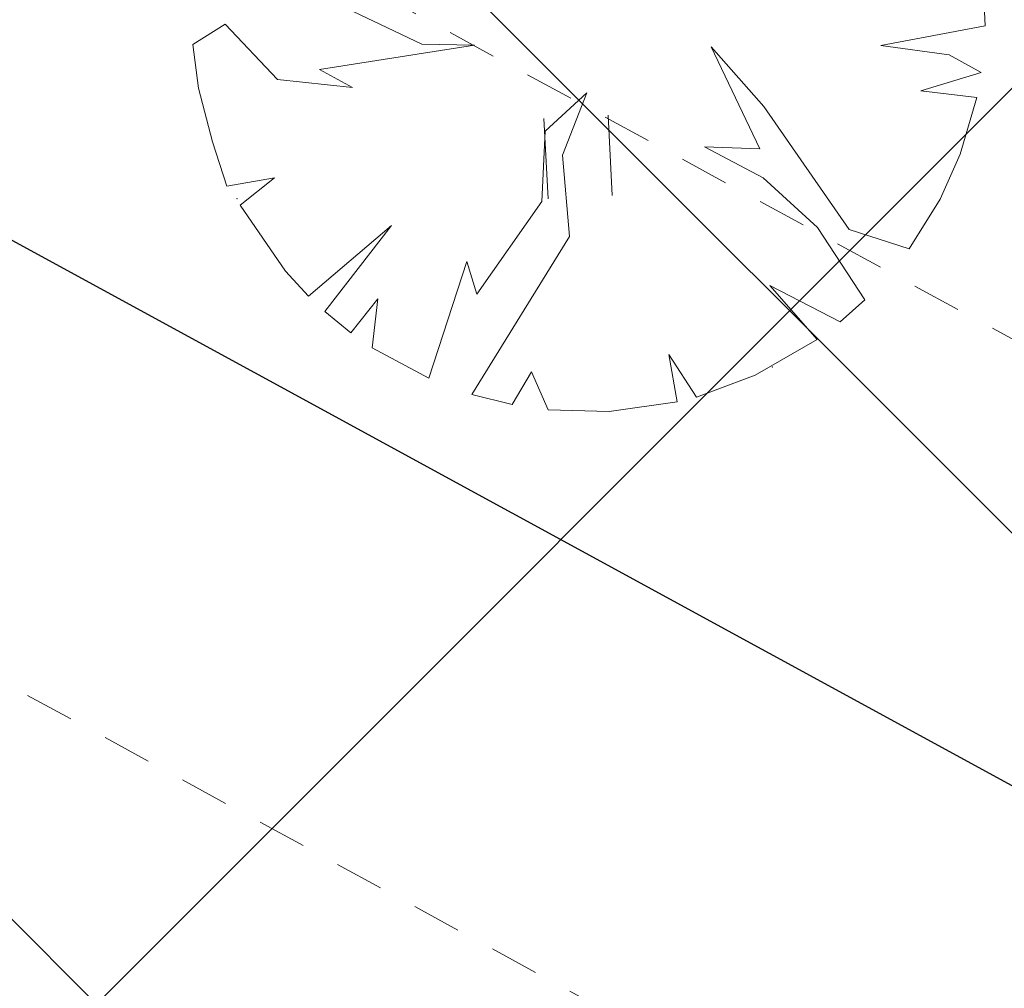
# Model space of a CAD drawing. Extents: x 546366 to 549778, y 6580323 to 6584932.
# Drawn here: x 548405 to 548408, y 6582480 to 6582483 of the extents above; entities that cross this region are included whole.
import ezdxf

# ---------------------------------------------------------------- set-up
doc = ezdxf.new("R2010")
doc.units = 0
doc.header["$MEASUREMENT"] = 0
doc.linetypes.add('HIDDEN', pattern=[0.375, 0.25, -0.125])
for name, color, linetype, lineweight in [('1-OL OLEV PLANEERING', 53, 'CONTINUOUS', 13), ('P_ELEKTER', 251, 'P_MP', 30), ('P_kõrghaljastus', 7, 'CONTINUOUS', 20), ('P_SERVITUUT', 251, 'HIDDEN', 9), ('P_SERVITUUT_TEHNO', 251, 'CONTINUOUS', 9)]:
    doc.layers.add(name, color=color, linetype=linetype, lineweight=lineweight)
doc.styles.get("Standard").update_dxf_attribs({"font": 'complex.shx', "height": 1})
doc.linetypes.add('P_MP', pattern='A,5,-0.5,["W1",Standard,S=0.7,R=0,X=0,Y=-0.35],-1.5', length=7)

# ---------------------------------------------------------------- blocks, each defined once
blk = doc.blocks.new('hein_2_2_1')
at = {"layer": 'P_kõrghaljastus', "color": 56}
for p, q in [((-0.386, 0.504), (-0.386, -0.496)), ((0.414, 0.504), (0.414, -0.496))]:
    blk.add_line(p, q, dxfattribs=at)
blk = doc.blocks.new('POINT_DISPLAY_8')
at = {"layer": 'P_kõrghaljastus', "color": 56, "linetype": 'Continuous'}
blk.add_point((0, 0), dxfattribs=at)
blk = doc.blocks.new('POINT_DISPLAY_9')
at = {"layer": 'P_kõrghaljastus', "color": 56, "linetype": 'Continuous'}
blk.add_point((0, 0), dxfattribs=at)

msp = doc.modelspace()

# ---------------------------------------------------------------- hatches: boundary and pattern name
at = {"layer": '1-OL OLEV PLANEERING', "ltscale": 0.5}
h = msp.add_hatch(dxfattribs=at)
h.set_pattern_fill('ANSI37', color=256, scale=20)
h.set_pattern_definition([(45, (0, 0), (-1.767766953, 1.767766953), []), (135, (0, 0), (-1.767766953, -1.767766953), [])])
h.paths.add_polyline_path([(548369.21, 6582504.79), (548418.74, 6582477.77), (548325.6664, 6582350.2694), (548267.1514, 6582377.4004)])
at = {"layer": 'P_SERVITUUT_TEHNO', "ltscale": 0.5}
h = msp.add_hatch(dxfattribs=at)
h.set_pattern_fill('ANSI31', color=252, angle=30, style=0)
h.set_pattern_definition([(75, (0.0014, 0), (-3.0668144985, 0.8217504682), [])])
h.paths.add_polyline_path([(548416.5008, 6582474.703), (548370.1791, 6582499.9658), (548345.8665, 6582469.6194), (548341.737, 6582470.4998), (548343.1373, 6582472.2418), (548345.0758, 6582471.8313), (548369.6658, 6582502.5238), (548416.4339, 6582477.0176), (548417.9135, 6582478.2263), (548418.7426, 6582477.7741)])

# ---------------------------------------------------------------- linework, layer by layer
at = {"layer": 'P_ELEKTER', "color": 172, "linetype": 'P_MP', "ltscale": 1.5}
msp.add_lwpolyline([(548418.447, 6582477.372), (548416.5442, 6582475.8176), (548369.9211, 6582501.2448), (548345.4698, 6582470.7253), (548342.5687, 6582471.3398)], dxfattribs=at)
msp.add_lwpolyline([(548418.447, 6582477.372), (548416.5442, 6582475.8176), (548369.9211, 6582501.2448), (548345.4698, 6582470.7253), (548342.5687, 6582471.3398)], dxfattribs=at)
msp.add_lwpolyline([(548418.447, 6582477.372), (548416.5442, 6582475.8176), (548369.9211, 6582501.2448), (548345.4698, 6582470.7253), (548342.5687, 6582471.3398)], dxfattribs=at)
at = {"layer": 'P_ELEKTER', "color": 252, "linetype": 'P_MP', "ltscale": 1.5}
msp.add_lwpolyline([(548418.447, 6582477.372), (548416.5442, 6582475.8176), (548369.9211, 6582501.2448), (548345.4698, 6582470.7253), (548342.5687, 6582471.3398)], dxfattribs=at)
at = {"layer": 'P_kõrghaljastus', "color": 252, "linetype": 'Continuous'}
for p, q in [((548407.7714, 6582482.503, 46), (548407.7625, 6582482.667, 46)), ((548407.7714, 6582482.503, 46), (548407.7625, 6582482.667, 46)), ((548407.7714, 6582482.503, 46), (548407.7625, 6582482.667, 46)), ((548407.7714, 6582482.503, 46), (548407.7625, 6582482.667, 46)), ((548406.0701, 6582482.5829, 46), (548406.3349, 6582482.4562, 46)), ((548406.0701, 6582482.5829, 46), (548406.3349, 6582482.4562, 46)), ((548406.0701, 6582482.5829, 46), (548406.3349, 6582482.4562, 46)), ((548406.0701, 6582482.5829, 46), (548406.3349, 6582482.4562, 46)), ((548405.8326, 6582482.5071, 46), (548405.7507, 6582482.4558, 46)), ((548405.8326, 6582482.5071, 46), (548405.7507, 6582482.4558, 46)), ((548405.8326, 6582482.5071, 46), (548405.7507, 6582482.4558, 46)), ((548405.8326, 6582482.5071, 46), (548405.7507, 6582482.4558, 46)), ((548405.9664, 6582482.3662, 46), (548405.8326, 6582482.5071, 46)), ((548405.9664, 6582482.3662, 46), (548405.8326, 6582482.5071, 46)), ((548405.9664, 6582482.3662, 46), (548405.8326, 6582482.5071, 46)), ((548405.9664, 6582482.3662, 46), (548405.8326, 6582482.5071, 46)), ((548407.5051, 6582482.4528, 46), (548407.7714, 6582482.503, 46)), ((548407.5051, 6582482.4528, 46), (548407.7714, 6582482.503, 46)), ((548407.5051, 6582482.4528, 46), (548407.7714, 6582482.503, 46)), ((548407.5051, 6582482.4528, 46), (548407.7714, 6582482.503, 46)), ((548405.7507, 6582482.4558, 46), (548405.7653, 6582482.3442, 46)), ((548405.7507, 6582482.4558, 46), (548405.7653, 6582482.3442, 46)), ((548405.7507, 6582482.4558, 46), (548405.7653, 6582482.3442, 46)), ((548405.7507, 6582482.4558, 46), (548405.7653, 6582482.3442, 46)), ((548406.4687, 6582482.4538, 46), (548406.0734, 6582482.3919, 46)), ((548406.4687, 6582482.4538, 46), (548406.0734, 6582482.3919, 46)), ((548406.4687, 6582482.4538, 46), (548406.0734, 6582482.3919, 46)), ((548406.4687, 6582482.4538, 46), (548406.0734, 6582482.3919, 46)), ((548406.3349, 6582482.4562, 46), (548406.4687, 6582482.4538, 46)), ((548406.3349, 6582482.4562, 46), (548406.4687, 6582482.4538, 46)), ((548406.3349, 6582482.4562, 46), (548406.4687, 6582482.4538, 46)), ((548406.3349, 6582482.4562, 46), (548406.4687, 6582482.4538, 46)), ((548407.1969, 6582482.1895, 46), (548407.0729, 6582482.45, 46)), ((548407.0729, 6582482.45, 46), (548407.2069, 6582482.2972, 46)), ((548407.1969, 6582482.1895, 46), (548407.0729, 6582482.45, 46)), ((548407.0729, 6582482.45, 46), (548407.2069, 6582482.2972, 46)), ((548407.1969, 6582482.1895, 46), (548407.0729, 6582482.45, 46)), ((548407.0729, 6582482.45, 46), (548407.2069, 6582482.2972, 46)), ((548407.1969, 6582482.1895, 46), (548407.0729, 6582482.45, 46)), ((548407.0729, 6582482.45, 46), (548407.2069, 6582482.2972, 46)), ((548407.6798, 6582482.4296, 46), (548407.5051, 6582482.4528, 46)), ((548407.6798, 6582482.4296, 46), (548407.5051, 6582482.4528, 46)), ((548407.6798, 6582482.4296, 46), (548407.5051, 6582482.4528, 46)), ((548407.6798, 6582482.4296, 46), (548407.5051, 6582482.4528, 46)), ((548407.7611, 6582482.3838, 46), (548407.6798, 6582482.4296, 46)), ((548407.7611, 6582482.3838, 46), (548407.6798, 6582482.4296, 46)), ((548407.7611, 6582482.3838, 46), (548407.6798, 6582482.4296, 46)), ((548407.7611, 6582482.3838, 46), (548407.6798, 6582482.4296, 46)), ((548406.0734, 6582482.3919, 46), (548406.1578, 6582482.3457, 46)), ((548406.0734, 6582482.3919, 46), (548406.1578, 6582482.3457, 46)), ((548406.0734, 6582482.3919, 46), (548406.1578, 6582482.3457, 46)), ((548406.0734, 6582482.3919, 46), (548406.1578, 6582482.3457, 46)), ((548406.1578, 6582482.3457, 46), (548405.9664, 6582482.3662, 46)), ((548406.1578, 6582482.3457, 46), (548405.9664, 6582482.3662, 46)), ((548406.1578, 6582482.3457, 46), (548405.9664, 6582482.3662, 46)), ((548406.1578, 6582482.3457, 46), (548405.9664, 6582482.3662, 46)), ((548407.6074, 6582482.3376, 46), (548407.7611, 6582482.3838, 46)), ((548407.6074, 6582482.3376, 46), (548407.7611, 6582482.3838, 46)), ((548407.6074, 6582482.3376, 46), (548407.7611, 6582482.3838, 46)), ((548407.6074, 6582482.3376, 46), (548407.7611, 6582482.3838, 46)), ((548405.7653, 6582482.3442, 46), (548405.8008, 6582482.2077, 46)), ((548405.7653, 6582482.3442, 46), (548405.8008, 6582482.2077, 46)), ((548405.7653, 6582482.3442, 46), (548405.8008, 6582482.2077, 46)), ((548405.7653, 6582482.3442, 46), (548405.8008, 6582482.2077, 46)), ((548407.7498, 6582482.3207, 46), (548407.6074, 6582482.3376, 46)), ((548407.7498, 6582482.3207, 46), (548407.6074, 6582482.3376, 46)), ((548407.7498, 6582482.3207, 46), (548407.6074, 6582482.3376, 46)), ((548407.7498, 6582482.3207, 46), (548407.6074, 6582482.3376, 46)), ((548406.6492, 6582482.2349, 46), (548406.755, 6582482.3322, 46)), ((548406.6492, 6582482.2349, 46), (548406.755, 6582482.3322, 46)), ((548406.6492, 6582482.2349, 46), (548406.755, 6582482.3322, 46)), ((548406.6492, 6582482.2349, 46), (548406.755, 6582482.3322, 46)), ((548406.755, 6582482.3322, 46), (548406.6933, 6582482.1736, 46)), ((548406.755, 6582482.3322, 46), (548406.6933, 6582482.1736, 46)), ((548406.755, 6582482.3322, 46), (548406.6933, 6582482.1736, 46)), ((548406.755, 6582482.3322, 46), (548406.6933, 6582482.1736, 46)), ((548407.7076, 6582482.1758, 46), (548407.7498, 6582482.3207, 46)), ((548407.7076, 6582482.1758, 46), (548407.7498, 6582482.3207, 46)), ((548407.7076, 6582482.1758, 46), (548407.7498, 6582482.3207, 46)), ((548407.7076, 6582482.1758, 46), (548407.7498, 6582482.3207, 46)), ((548407.2069, 6582482.2972, 46), (548407.4249, 6582481.9834, 46)), ((548407.2069, 6582482.2972, 46), (548407.4249, 6582481.9834, 46)), ((548407.2069, 6582482.2972, 46), (548407.4249, 6582481.9834, 46)), ((548407.2069, 6582482.2972, 46), (548407.4249, 6582481.9834, 46)), ((548406.6404, 6582482.0556, 46), (548406.6492, 6582482.2349, 46)), ((548406.6404, 6582482.0556, 46), (548406.6492, 6582482.2349, 46)), ((548406.6404, 6582482.0556, 46), (548406.6492, 6582482.2349, 46)), ((548406.6404, 6582482.0556, 46), (548406.6492, 6582482.2349, 46)), ((548405.8008, 6582482.2077, 46), (548405.8375, 6582482.0941, 46)), ((548405.8008, 6582482.2077, 46), (548405.8375, 6582482.0941, 46)), ((548405.8008, 6582482.2077, 46), (548405.8375, 6582482.0941, 46)), ((548405.8008, 6582482.2077, 46), (548405.8375, 6582482.0941, 46)), ((548407.2053, 6582482.1157, 46), (548407.0559, 6582482.1942, 46)), ((548407.0559, 6582482.1942, 46), (548407.1969, 6582482.1895, 46)), ((548407.2053, 6582482.1157, 46), (548407.0559, 6582482.1942, 46)), ((548407.0559, 6582482.1942, 46), (548407.1969, 6582482.1895, 46)), ((548407.2053, 6582482.1157, 46), (548407.0559, 6582482.1942, 46)), ((548407.0559, 6582482.1942, 46), (548407.1969, 6582482.1895, 46)), ((548407.2053, 6582482.1157, 46), (548407.0559, 6582482.1942, 46)), ((548407.0559, 6582482.1942, 46), (548407.1969, 6582482.1895, 46)), ((548406.6933, 6582482.1736, 46), (548406.7113, 6582481.9661, 46)), ((548406.6933, 6582482.1736, 46), (548406.7113, 6582481.9661, 46)), ((548406.6933, 6582482.1736, 46), (548406.7113, 6582481.9661, 46)), ((548406.6933, 6582482.1736, 46), (548406.7113, 6582481.9661, 46)), ((548407.6562, 6582482.0609, 46), (548407.7076, 6582482.1758, 46)), ((548407.6562, 6582482.0609, 46), (548407.7076, 6582482.1758, 46)), ((548407.6562, 6582482.0609, 46), (548407.7076, 6582482.1758, 46)), ((548407.6562, 6582482.0609, 46), (548407.7076, 6582482.1758, 46)), ((548405.8375, 6582482.0941, 46), (548405.9589, 6582482.1153, 46)), ((548405.8375, 6582482.0941, 46), (548405.9589, 6582482.1153, 46)), ((548405.8375, 6582482.0941, 46), (548405.9589, 6582482.1153, 46)), ((548405.8375, 6582482.0941, 46), (548405.9589, 6582482.1153, 46)), ((548405.9589, 6582482.1153, 46), (548405.8716, 6582482.0457, 46)), ((548405.9589, 6582482.1153, 46), (548405.8716, 6582482.0457, 46)), ((548405.9589, 6582482.1153, 46), (548405.8716, 6582482.0457, 46)), ((548405.9589, 6582482.1153, 46), (548405.8716, 6582482.0457, 46)), ((548407.3436, 6582481.9892, 46), (548407.2053, 6582482.1157, 46)), ((548407.3436, 6582481.9892, 46), (548407.2053, 6582482.1157, 46)), ((548407.3436, 6582481.9892, 46), (548407.2053, 6582482.1157, 46)), ((548407.3436, 6582481.9892, 46), (548407.2053, 6582482.1157, 46)), ((548407.5778, 6582481.9347, 46), (548407.6562, 6582482.0609, 46)), ((548407.5778, 6582481.9347, 46), (548407.6562, 6582482.0609, 46)), ((548407.5778, 6582481.9347, 46), (548407.6562, 6582482.0609, 46)), ((548407.5778, 6582481.9347, 46), (548407.6562, 6582482.0609, 46)), ((548405.8716, 6582482.0457, 46), (548405.9871, 6582481.8772, 46)), ((548405.8716, 6582482.0457, 46), (548405.9871, 6582481.8772, 46)), ((548405.8716, 6582482.0457, 46), (548405.9871, 6582481.8772, 46)), ((548405.8716, 6582482.0457, 46), (548405.9871, 6582481.8772, 46)), ((548406.4751, 6582481.8187, 46), (548406.6404, 6582482.0556, 46)), ((548406.4751, 6582481.8187, 46), (548406.6404, 6582482.0556, 46)), ((548406.4751, 6582481.8187, 46), (548406.6404, 6582482.0556, 46)), ((548406.4751, 6582481.8187, 46), (548406.6404, 6582482.0556, 46)), ((548406.0456, 6582481.8137, 46), (548406.2571, 6582481.994, 46)), ((548406.0456, 6582481.8137, 46), (548406.2571, 6582481.994, 46)), ((548406.0456, 6582481.8137, 46), (548406.2571, 6582481.994, 46)), ((548406.0456, 6582481.8137, 46), (548406.2571, 6582481.994, 46)), ((548406.2571, 6582481.994, 46), (548406.0872, 6582481.7746, 46)), ((548406.2571, 6582481.994, 46), (548406.0872, 6582481.7746, 46)), ((548406.2571, 6582481.994, 46), (548406.0872, 6582481.7746, 46)), ((548406.2571, 6582481.994, 46), (548406.0872, 6582481.7746, 46)), ((548407.4646, 6582481.8043, 46), (548407.3436, 6582481.9892, 46)), ((548407.4646, 6582481.8043, 46), (548407.3436, 6582481.9892, 46)), ((548407.4646, 6582481.8043, 46), (548407.3436, 6582481.9892, 46)), ((548407.4646, 6582481.8043, 46), (548407.3436, 6582481.9892, 46)), ((548407.4249, 6582481.9834, 46), (548407.5778, 6582481.9347, 46)), ((548407.4249, 6582481.9834, 46), (548407.5778, 6582481.9347, 46)), ((548407.4249, 6582481.9834, 46), (548407.5778, 6582481.9347, 46)), ((548407.4249, 6582481.9834, 46), (548407.5778, 6582481.9347, 46)), ((548406.7113, 6582481.9661, 46), (548406.4622, 6582481.5634, 46)), ((548406.7113, 6582481.9661, 46), (548406.4622, 6582481.5634, 46)), ((548406.7113, 6582481.9661, 46), (548406.4622, 6582481.5634, 46)), ((548406.7113, 6582481.9661, 46), (548406.4622, 6582481.5634, 46)), ((548406.3524, 6582481.6043, 46), (548406.4497, 6582481.9018, 46)), ((548406.3524, 6582481.6043, 46), (548406.4497, 6582481.9018, 46)), ((548406.3524, 6582481.6043, 46), (548406.4497, 6582481.9018, 46)), ((548406.3524, 6582481.6043, 46), (548406.4497, 6582481.9018, 46)), ((548406.4497, 6582481.9018, 46), (548406.4751, 6582481.8187, 46)), ((548406.4497, 6582481.9018, 46), (548406.4751, 6582481.8187, 46)), ((548406.4497, 6582481.9018, 46), (548406.4751, 6582481.8187, 46)), ((548406.4497, 6582481.9018, 46), (548406.4751, 6582481.8187, 46)), ((548405.9871, 6582481.8772, 46), (548406.0456, 6582481.8137, 46)), ((548405.9871, 6582481.8772, 46), (548406.0456, 6582481.8137, 46)), ((548405.9871, 6582481.8772, 46), (548406.0456, 6582481.8137, 46)), ((548405.9871, 6582481.8772, 46), (548406.0456, 6582481.8137, 46)), ((548407.3427, 6582481.7033, 46), (548407.2221, 6582481.8414, 46)), ((548407.2221, 6582481.8414, 46), (548407.4019, 6582481.7484, 46)), ((548407.3427, 6582481.7033, 46), (548407.2221, 6582481.8414, 46)), ((548407.2221, 6582481.8414, 46), (548407.4019, 6582481.7484, 46)), ((548407.3427, 6582481.7033, 46), (548407.2221, 6582481.8414, 46)), ((548407.2221, 6582481.8414, 46), (548407.4019, 6582481.7484, 46)), ((548407.3427, 6582481.7033, 46), (548407.2221, 6582481.8414, 46)), ((548407.2221, 6582481.8414, 46), (548407.4019, 6582481.7484, 46)), ((548406.1536, 6582481.7203, 46), (548406.2222, 6582481.8071, 46)), ((548406.1536, 6582481.7203, 46), (548406.2222, 6582481.8071, 46)), ((548406.1536, 6582481.7203, 46), (548406.2222, 6582481.8071, 46)), ((548406.1536, 6582481.7203, 46), (548406.2222, 6582481.8071, 46)), ((548406.2222, 6582481.8071, 46), (548406.2082, 6582481.6822, 46)), ((548406.2222, 6582481.8071, 46), (548406.2082, 6582481.6822, 46)), ((548406.2222, 6582481.8071, 46), (548406.2082, 6582481.6822, 46)), ((548406.2222, 6582481.8071, 46), (548406.2082, 6582481.6822, 46)), ((548407.4019, 6582481.7484, 46), (548407.4646, 6582481.8043, 46)), ((548407.4019, 6582481.7484, 46), (548407.4646, 6582481.8043, 46)), ((548407.4019, 6582481.7484, 46), (548407.4646, 6582481.8043, 46)), ((548407.4019, 6582481.7484, 46), (548407.4646, 6582481.8043, 46)), ((548406.0872, 6582481.7746, 46), (548406.1536, 6582481.7203, 46)), ((548406.0872, 6582481.7746, 46), (548406.1536, 6582481.7203, 46)), ((548406.0872, 6582481.7746, 46), (548406.1536, 6582481.7203, 46)), ((548406.0872, 6582481.7746, 46), (548406.1536, 6582481.7203, 46)), ((548406.2082, 6582481.6822, 46), (548406.3524, 6582481.6043, 46)), ((548406.2082, 6582481.6822, 46), (548406.3524, 6582481.6043, 46)), ((548406.2082, 6582481.6822, 46), (548406.3524, 6582481.6043, 46)), ((548406.2082, 6582481.6822, 46), (548406.3524, 6582481.6043, 46)), ((548407.1851, 6582481.6123, 46), (548407.3427, 6582481.7033, 46)), ((548407.1851, 6582481.6123, 46), (548407.3427, 6582481.7033, 46)), ((548407.1851, 6582481.6123, 46), (548407.3427, 6582481.7033, 46)), ((548407.1851, 6582481.6123, 46), (548407.3427, 6582481.7033, 46)), ((548406.986, 6582481.5442, 46), (548406.9649, 6582481.6649, 46)), ((548406.9649, 6582481.6649, 46), (548407.0347, 6582481.5566, 46)), ((548406.986, 6582481.5442, 46), (548406.9649, 6582481.6649, 46)), ((548406.9649, 6582481.6649, 46), (548407.0347, 6582481.5566, 46)), ((548406.986, 6582481.5442, 46), (548406.9649, 6582481.6649, 46)), ((548406.9649, 6582481.6649, 46), (548407.0347, 6582481.5566, 46)), ((548406.986, 6582481.5442, 46), (548406.9649, 6582481.6649, 46)), ((548406.9649, 6582481.6649, 46), (548407.0347, 6582481.5566, 46)), ((548406.5652, 6582481.5375, 46), (548406.6146, 6582481.6206, 46)), ((548406.5652, 6582481.5375, 46), (548406.6146, 6582481.6206, 46)), ((548406.5652, 6582481.5375, 46), (548406.6146, 6582481.6206, 46)), ((548406.5652, 6582481.5375, 46), (548406.6146, 6582481.6206, 46)), ((548406.6146, 6582481.6206, 46), (548406.6564, 6582481.5239, 46)), ((548406.6146, 6582481.6206, 46), (548406.6564, 6582481.5239, 46)), ((548406.6146, 6582481.6206, 46), (548406.6564, 6582481.5239, 46)), ((548406.6146, 6582481.6206, 46), (548406.6564, 6582481.5239, 46)), ((548407.0347, 6582481.5566, 46), (548407.1851, 6582481.6123, 46)), ((548407.0347, 6582481.5566, 46), (548407.1851, 6582481.6123, 46)), ((548407.0347, 6582481.5566, 46), (548407.1851, 6582481.6123, 46)), ((548407.0347, 6582481.5566, 46), (548407.1851, 6582481.6123, 46)), ((548406.4622, 6582481.5634, 46), (548406.5652, 6582481.5375, 46)), ((548406.4622, 6582481.5634, 46), (548406.5652, 6582481.5375, 46)), ((548406.4622, 6582481.5634, 46), (548406.5652, 6582481.5375, 46)), ((548406.4622, 6582481.5634, 46), (548406.5652, 6582481.5375, 46)), ((548406.8122, 6582481.52, 46), (548406.986, 6582481.5442, 46)), ((548406.8122, 6582481.52, 46), (548406.986, 6582481.5442, 46)), ((548406.8122, 6582481.52, 46), (548406.986, 6582481.5442, 46)), ((548406.8122, 6582481.52, 46), (548406.986, 6582481.5442, 46)), ((548406.6564, 6582481.5239, 46), (548406.8122, 6582481.52, 46)), ((548406.6564, 6582481.5239, 46), (548406.8122, 6582481.52, 46)), ((548406.6564, 6582481.5239, 46), (548406.8122, 6582481.52, 46)), ((548406.6564, 6582481.5239, 46), (548406.8122, 6582481.52, 46))]:
    msp.add_line(p, q, dxfattribs=at)
at = {"layer": 'P_SERVITUUT', "color": 252, "ltscale": 0.5}
msp.add_lwpolyline([(548416.5008, 6582474.703), (548370.1791, 6582499.9658), (548345.8665, 6582469.6194), (548341.737, 6582470.4998), (548343.1373, 6582472.2418), (548345.0758, 6582471.8313), (548369.6658, 6582502.5238), (548416.4339, 6582477.0176), (548417.9135, 6582478.2263), (548418.7426, 6582477.7741), (548416.5008, 6582474.703)], dxfattribs=at)

# ---------------------------------------------------------------- block references
at = {"layer": 'P_kõrghaljastus', "color": 252, "xscale": 0.2048, "yscale": 0.2048, "zscale": 0.2048, "rotation": 3.015734772712982}
msp.add_blockref('hein_2_2_1', (548406.7304, 6582482.1678, 46), dxfattribs=at)
msp.add_blockref('hein_2_2_1', (548406.7304, 6582482.1678, 46), dxfattribs=at)
msp.add_blockref('hein_2_2_1', (548406.7304, 6582482.1678, 46), dxfattribs=at)
msp.add_blockref('hein_2_2_1', (548406.7304, 6582482.1678, 46), dxfattribs=at)
at = {"layer": 'P_kõrghaljastus', "color": 252, "linetype": 'Continuous', "xscale": 2, "yscale": 2, "zscale": 2, "rotation": 356.984265227287}
for name, p in [('POINT_DISPLAY_8', (548405.8629, 6582482.0622, 46)), ('POINT_DISPLAY_8', (548405.8629, 6582482.0622, 46)), ('POINT_DISPLAY_8', (548405.8629, 6582482.0622, 46)), ('POINT_DISPLAY_8', (548405.8629, 6582482.0622, 46)), ('POINT_DISPLAY_9', (548407.2282, 6582481.6335, 46)), ('POINT_DISPLAY_9', (548407.2282, 6582481.6335, 46)), ('POINT_DISPLAY_9', (548407.2282, 6582481.6335, 46)), ('POINT_DISPLAY_9', (548407.2282, 6582481.6335, 46))]:
    msp.add_blockref(name, p, dxfattribs=at)

doc.saveas('drawing.dxf')
